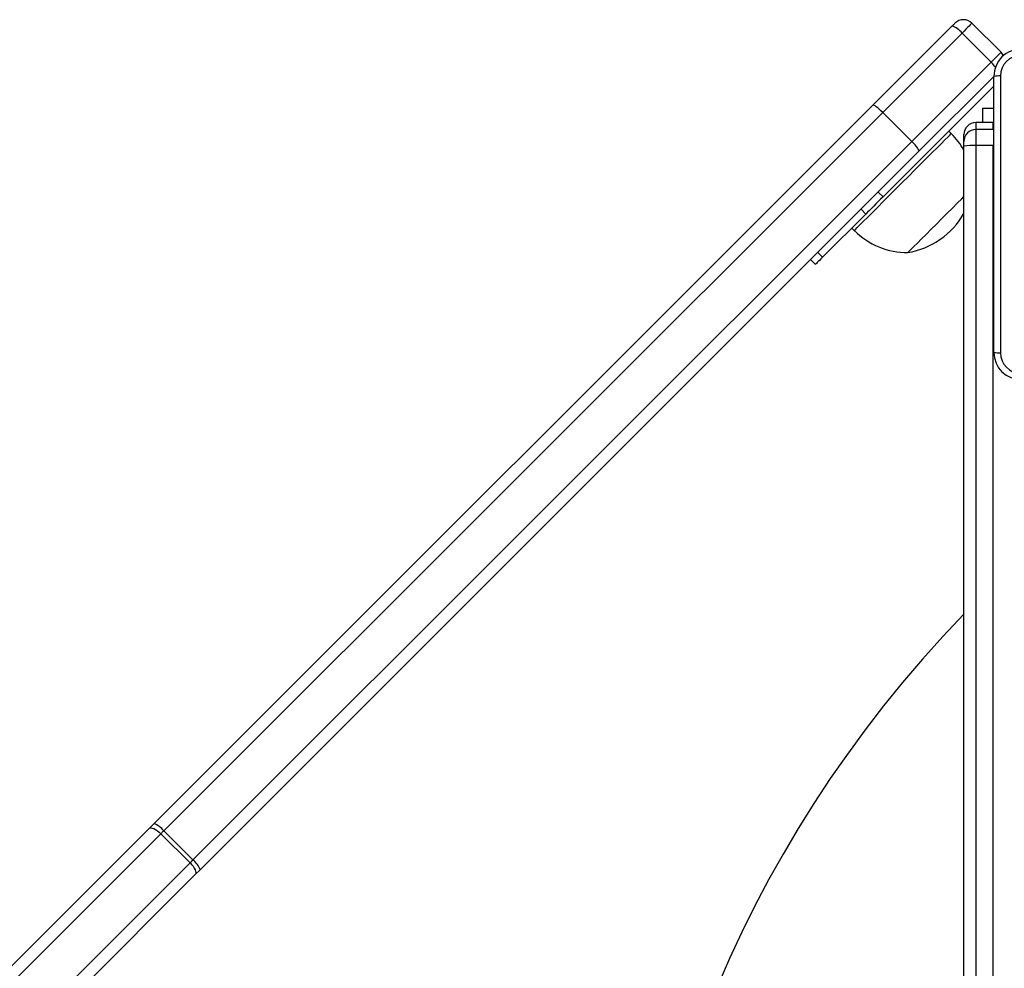
# Model space of a CAD drawing. Units: millimetres. Extents: x -4534 to 4839, y -3372 to 6838.
# Drawn here: x -911 to -624, y 3382 to 3658 of the extents above; entities that cross this region are included whole.
import ezdxf

# ---------------------------------------------------------------- set-up
doc = ezdxf.new("R2010")
doc.units = ezdxf.units.MM
doc.layers.add('Toestel 2D', color=7, linetype='Continuous', lineweight=20)

# ---------------------------------------------------------------- blocks, each defined once
blk = doc.blocks.new('wd14143')
at = {"color": 7, "linetype": 'Continuous', "lineweight": 25}
for p, q in [((4189.186, 1932.108), (4191.492, 1934.414)), ((4192.074, 1934.501), (4192.922, 1933.652)), ((4191.785, 1934.212), (4189.474, 1931.9)), ((4192.633, 1933.363), (4191.785, 1934.212)), ((4190.322, 1931.052), (4192.633, 1933.363)), ((4192.715, 1932.95), (4190.529, 1930.764)), ((4192.715, 1924.9), (4192.715, 1932.95)), ((4192.715, 1932.667), (4189.482, 1929.434)), ((4168.234, 1911.156), (4189.186, 1932.108)), ((4189.474, 1931.9), (4168.517, 1910.944)), ((4190.322, 1931.052), (4189.474, 1931.9)), ((4192.392, 1932.025), (4192.715, 1932.025)), ((4192.392, 1931.602), (4192.392, 1932.025)), ((4192.69, 1931.602), (4192.19, 1931.602)), ((4192.69, 1931.601), (4192.19, 1931.601)), ((4192.716, 1931.601), (4192.69, 1931.602)), ((4191.473, 1931.283), (4191.402, 1931.354)), ((4191.84, 1931.051), (4191.84, 1931.251)), ((4192.69, 1931.401), (4192.19, 1931.401)), ((4192.716, 1931.4), (4192.69, 1931.401)), ((4169.366, 1910.095), (4190.322, 1931.052)), ((4191.84, 1930.91), (4191.84, 1931.051)), ((4191.84, 1864.889), (4191.84, 1930.91)), ((4192.19, 1930.93), (4192.19, 1864.909)), ((4192.69, 1930.93), (4192.19, 1930.93)), ((4192.69, 1864.909), (4192.69, 1930.93)), ((4190.529, 1930.764), (4169.578, 1909.812)), ((4189.341, 1929.576), (4189.482, 1929.434)), ((4188.982, 1928.934), (4187.72, 1927.672)), ((4188.982, 1928.934), (4188.841, 1929.075)), ((4188.573, 1928.525), (4188.644, 1928.455)), ((4187.578, 1927.813), (4187.72, 1927.672)), ((4187.513, 1927.465), (4187.371, 1927.606)), ((4168.234, 1911.156), (4168.093, 1911.015)), ((4147.549, 1890.471), (4168.093, 1911.015)), ((4168.434, 1910.861), (4147.89, 1890.317)), ((4169.283, 1910.012), (4168.434, 1910.861)), ((4169.366, 1910.095), (4168.517, 1910.944)), ((4148.739, 1889.468), (4169.283, 1910.012)), ((4169.437, 1909.672), (4148.893, 1889.128)), ((4169.437, 1909.672), (4169.578, 1909.812))]:
    blk.add_line(p, q, dxfattribs=at)
at = {"color": 8, "linetype": 'Continuous', "lineweight": 25}
for p, q in [((4192.19, 1931.602), (4192.19, 1931.601)), ((4192.19, 1931.601), (4192.19, 1931.401)), ((4192.69, 1931.401), (4192.69, 1931.601)), ((4192.716, 1931.6), (4192.69, 1931.601)), ((4192.19, 1931.401), (4192.19, 1930.93)), ((4192.69, 1930.93), (4192.716, 1930.93))]:
    blk.add_line(p, q, dxfattribs=at)
at = {"color": 7, "linetype": 'Continuous', "lineweight": 25, "flags": 128}
for points in [[(4191.492, 1934.414), (4191.51, 1934.432), (4191.526, 1934.448), (4191.541, 1934.463), (4191.554, 1934.476), (4191.565, 1934.486), (4191.572, 1934.494), (4191.577, 1934.499), (4191.579, 1934.501)], [(4192.074, 1934.501), (4192.068, 1934.495), (4192.053, 1934.479), (4192.027, 1934.454), (4191.992, 1934.419), (4191.949, 1934.376), (4191.899, 1934.326), (4191.844, 1934.271), (4191.785, 1934.212)], [(4192.633, 1933.363), (4192.692, 1933.422), (4192.748, 1933.477), (4192.797, 1933.527), (4192.841, 1933.57), (4192.875, 1933.605), (4192.901, 1933.631), (4192.917, 1933.647), (4192.922, 1933.652)], [(4192.995, 1933.546), (4192.966, 1933.599), (4192.922, 1933.652)], [(4192.903, 1932.961), (4192.903, 1930.271), (4192.903, 1927.579), (4192.903, 1924.889)], [(4189.482, 1929.434), (4189.413, 1929.365), (4189.344, 1929.296), (4189.277, 1929.229), (4189.211, 1929.163), (4189.149, 1929.101), (4189.089, 1929.041), (4189.034, 1928.985), (4188.982, 1928.934)], [(4190.207, 1927.811), (4190.214, 1927.818), (4190.245, 1927.85), (4190.302, 1927.906), (4190.382, 1927.986), (4190.483, 1928.088), (4190.603, 1928.207), (4190.738, 1928.342), (4190.885, 1928.489), (4191.039, 1928.643), (4191.196, 1928.801), (4191.353, 1928.957), (4191.504, 1929.108), (4191.646, 1929.25), (4191.775, 1929.379), (4191.84, 1929.445)], [(4190.207, 1927.811), (4190.214, 1927.818), (4190.245, 1927.85), (4190.302, 1927.906), (4190.382, 1927.986), (4190.483, 1928.088), (4190.603, 1928.207), (4190.738, 1928.342), (4190.885, 1928.489), (4191.039, 1928.643), (4191.196, 1928.801), (4191.353, 1928.957), (4191.504, 1929.108), (4191.646, 1929.25), (4191.775, 1929.379), (4191.84, 1929.445)], [(4187.72, 1927.672), (4187.673, 1927.625), (4187.632, 1927.584), (4187.596, 1927.548), (4187.567, 1927.519), (4187.543, 1927.495), (4187.526, 1927.478), (4187.516, 1927.468), (4187.513, 1927.465)], [(4168.093, 1911.015), (4168.116, 1911.029), (4168.148, 1911.032), (4168.187, 1911.025), (4168.232, 1911.009), (4168.281, 1910.983), (4168.332, 1910.949), (4168.384, 1910.908), (4168.434, 1910.861)], [(4168.517, 1910.944), (4168.506, 1910.933), (4168.496, 1910.923), (4168.485, 1910.912), (4168.475, 1910.902), (4168.465, 1910.891), (4168.454, 1910.881), (4168.444, 1910.871), (4168.434, 1910.861)], [(4169.283, 1910.012), (4169.329, 1909.962), (4169.37, 1909.911), (4169.404, 1909.859), (4169.43, 1909.81), (4169.447, 1909.765), (4169.454, 1909.726), (4169.45, 1909.695), (4169.437, 1909.672)]]:
    blk.add_lwpolyline(points, dxfattribs=at)
at = {"color": 8, "linetype": 'Continuous', "lineweight": 25, "flags": 128}
blk.add_lwpolyline([(4188.644, 1928.455), (4188.649, 1928.46), (4188.678, 1928.488), (4188.731, 1928.541), (4188.807, 1928.618), (4188.906, 1928.717), (4189.026, 1928.836), (4189.164, 1928.974), (4189.318, 1929.128), (4189.485, 1929.296), (4189.662, 1929.473), (4189.847, 1929.657), (4190.035, 1929.846), (4190.224, 1930.034), (4190.41, 1930.22), (4190.589, 1930.4), (4190.759, 1930.57), (4190.917, 1930.727), (4191.059, 1930.869), (4191.183, 1930.994), (4191.287, 1931.098), (4191.37, 1931.18), (4191.429, 1931.239), (4191.463, 1931.274), (4191.473, 1931.283)], dxfattribs=at)
at = {"color": 7, "linetype": 'Continuous', "lineweight": 25}
for centre, radius, start, end in [((4191.352, 1933.899), 0.534, 35.8869, 74.8098), ((4191.826, 1934.253), 0.35, 45, 135), ((4193.515, 1932.95), 0.8, 90.0003, 180.0015), ((4193.505, 1932.96), 0.602, 90.0573, 179.9427), ((4192.858, 1932.096), 0.866, 87.0436, 99.4999), ((4192.19, 1931.252), 0.35, 90, 180), ((4192.19, 1931.251), 0.35, 89.9638, 179.9698), ((4189.919, 1929.73), 2.197, 29.0139, 45), ((4192.19, 1931.051), 0.35, 90, 180), ((4192.103, 1929.415), 1.518, 86.7047, 99.9696), ((4189.815, 1930.112), 2.334, 279.6647, 330.1916), ((4190.198, 1930.008), 2.197, 225, 270.2397), ((4192.858, 1925.755), 0.866, 260.5001, 272.9564), ((4193.515, 1924.9), 0.8, 180.0016, 269.9967), ((4193.505, 1924.89), 0.602, 180.0596, 269.9404), ((4217.461, 1892.52), 35.62, 135.9936, 224.0064), ((4167.998, 1910.546), 0.654, 37.4724, 68.8434), ((4119.351, 1960.012), 70.662, 314.96075, 315.05574), ((4168.968, 1909.577), 0.654, 21.1525, 52.5378)]:
    blk.add_arc(centre, radius, start, end, dxfattribs=at)
at = {"color": 8, "linetype": 'Continuous', "lineweight": 25}
blk.add_arc((4191.521, 1932.237), 1.583, 38.0459, 45.3473, dxfattribs=at)
at = {"color": 7, "linetype": 'Continuous', "lineweight": 25}
for centre, start_param, end_param in [((4189.433, 1931.86), 4.712389, 6.283185), ((4190.282, 1931.012), 3.141593, 4.712389)]:
    blk.add_ellipse(centre, major_axis=(-0.247, 0.247), ratio=0.163035, start_param=start_param, end_param=end_param, dxfattribs=at)
blk = doc.blocks.new('VPL-03-WD1414')
at = {"layer": 'Toestel 2D', "color": 0, "xscale": 10, "yscale": 10, "zscale": 10}
blk.add_blockref('wd14143', (-42553.87, -15687.8), dxfattribs=at)
blk = doc.blocks.new('VPL-18-RC1414')
blk.add_blockref('VPL-03-WD1414', (0, 0))

msp = doc.modelspace()

# ---------------------------------------------------------------- block references
msp.add_blockref('VPL-18-RC1414', (0, 0))

doc.saveas('drawing.dxf')
